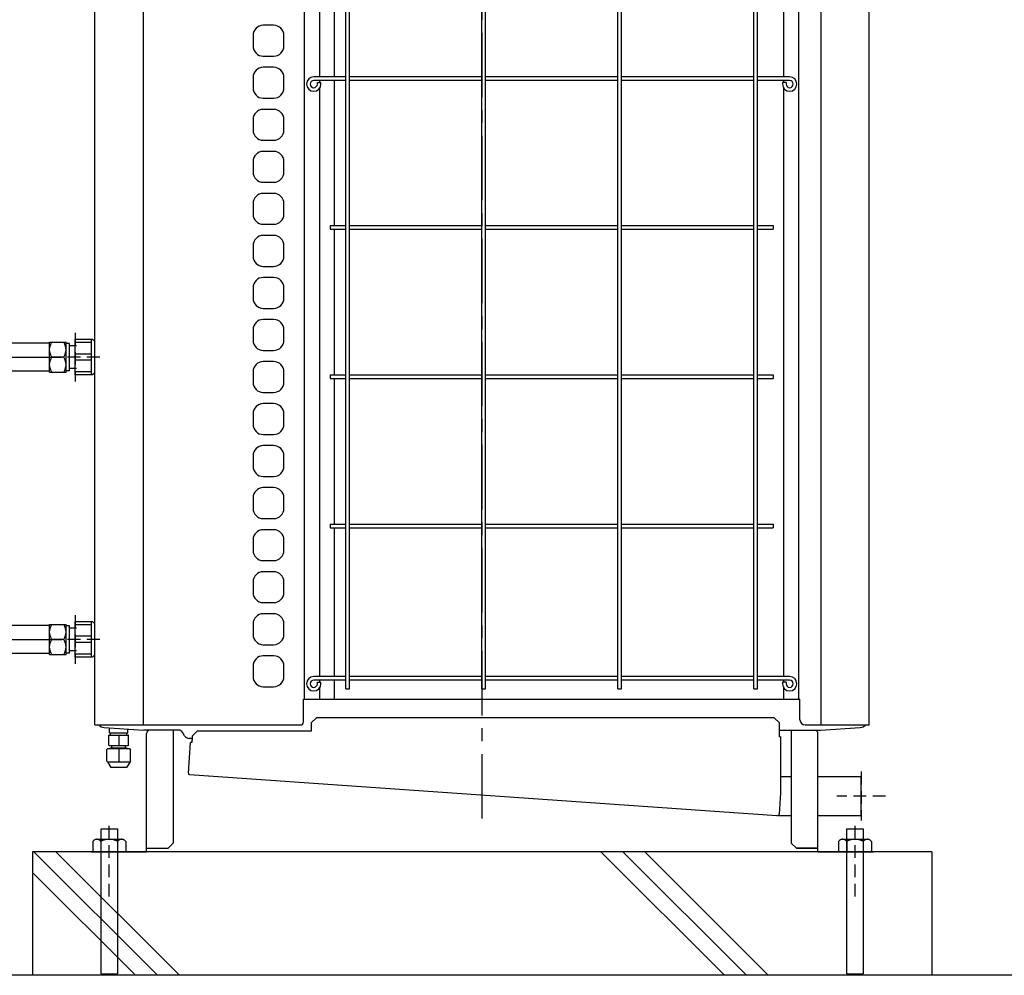
# Model space of a CAD drawing. Extents: x 5701 to 24743, y 2357 to 16412.
# Drawn here: x 19696 to 20652, y 4677 to 5605 of the extents above; entities that cross this region are included whole.
import ezdxf

# ---------------------------------------------------------------- set-up
doc = ezdxf.new("R2010")
doc.units = 0
doc.header["$LTSCALE"] = 50
doc.header["$MEASUREMENT"] = 0
for name, pattern in [('CENTER', [2, 1.25, -0.25, 0.25, -0.25]), ('CENTER2', [20, 12.5, -2.5, 2.5, -2.5]), ('HIDDEN', [0.375, 0.25, -0.125]), ('PHANTOM2_19', [1.25, 0.625, -0.125, 0.125, -0.125, 0.125, -0.125])]:
    doc.linetypes.add(name, pattern=pattern)
doc.layers.add('_0-A_', color=7, linetype='CONTINUOUS')

msp = doc.modelspace()

# ---------------------------------------------------------------- linework, layer by layer
at = {"layer": '_0-A_', "color": 7, "linetype": 'CENTER'}
for p, q in [((20145.32, 4829.29), (20145.32, 6626.26)), ((19725.37, 5262.53), (19725.37, 5291.53)), ((19725.37, 5291.53), (19741.37, 5291.53)), ((19725.51, 5286.01), (19725.92, 5287.76)), ((19725.92, 5287.76), (19726.61, 5289.59)), ((19726.61, 5289.59), (19727.62, 5291.53)), ((19740.13, 5289.59), (19739.13, 5291.53)), ((19740.83, 5287.76), (19740.13, 5289.59)), ((19741.24, 5286.01), (19740.83, 5287.76)), ((19741.37, 5262.53), (19741.37, 5291.53)), ((19744.67, 5290.25), (19741.37, 5290.25)), ((19744.67, 5263.81), (19744.67, 5290.25)), ((19751.57, 5288.03), (19744.67, 5288.03)), ((19725.37, 5284.28), (19725.51, 5286.01)), ((19725.51, 5282.56), (19725.37, 5284.28)), ((19725.92, 5280.8), (19725.51, 5282.56)), ((19726.61, 5278.98), (19725.92, 5280.8)), ((19727.62, 5277.03), (19726.61, 5278.98)), ((19726.61, 5275.09), (19727.62, 5277.03)), ((19739.13, 5277.03), (19727.62, 5277.03)), ((19739.13, 5277.03), (19740.13, 5278.98)), ((19740.13, 5275.09), (19739.13, 5277.03)), ((19740.13, 5278.98), (19740.83, 5280.8)), ((19740.83, 5280.8), (19741.24, 5282.56)), ((19741.37, 5284.28), (19741.24, 5286.01)), ((19741.24, 5282.56), (19741.37, 5284.28)), ((19725.37, 5269.78), (19725.51, 5271.51)), ((19725.51, 5268.06), (19725.37, 5269.78)), ((19725.51, 5271.51), (19725.92, 5273.26)), ((19725.92, 5266.3), (19725.51, 5268.06)), ((19725.92, 5273.26), (19726.61, 5275.09)), ((19740.83, 5273.26), (19740.13, 5275.09)), ((19741.24, 5271.51), (19740.83, 5273.26)), ((19740.83, 5266.3), (19741.24, 5268.06)), ((19741.37, 5269.78), (19741.24, 5271.51)), ((19741.24, 5268.06), (19741.37, 5269.78)), ((19725.37, 5262.53), (19741.37, 5262.53)), ((19726.61, 5264.48), (19725.92, 5266.3)), ((19727.62, 5262.53), (19726.61, 5264.48)), ((19739.13, 5262.53), (19740.13, 5264.48)), ((19740.13, 5264.48), (19740.83, 5266.3)), ((19744.67, 5263.81), (19741.37, 5263.81)), ((19751.57, 5266.03), (19744.67, 5266.03)), ((19725.37, 4988.53), (19725.37, 5017.53)), ((19725.37, 5017.53), (19741.37, 5017.53)), ((19725.37, 5010.28), (19725.51, 5012.01)), ((19725.51, 5008.56), (19725.37, 5010.28)), ((19725.51, 5012.01), (19725.92, 5013.76)), ((19725.92, 5013.76), (19726.61, 5015.59)), ((19726.61, 5015.59), (19727.62, 5017.53)), ((19740.13, 5015.59), (19739.13, 5017.53)), ((19740.83, 5013.76), (19740.13, 5015.59)), ((19741.24, 5012.01), (19740.83, 5013.76)), ((19741.37, 5010.28), (19741.24, 5012.01)), ((19741.24, 5008.56), (19741.37, 5010.28)), ((19741.37, 4988.53), (19741.37, 5017.53)), ((19744.67, 5016.25), (19741.37, 5016.25)), ((19744.67, 4989.81), (19744.67, 5016.25)), ((19751.57, 5014.03), (19744.67, 5014.03)), ((19725.92, 5006.8), (19725.51, 5008.56)), ((19726.61, 5004.98), (19725.92, 5006.8)), ((19725.92, 4999.26), (19726.61, 5001.09)), ((19727.62, 5003.03), (19726.61, 5004.98)), ((19726.61, 5001.09), (19727.62, 5003.03)), ((19739.13, 5003.03), (19727.62, 5003.03)), ((19739.13, 5003.03), (19740.13, 5004.98)), ((19740.13, 5001.09), (19739.13, 5003.03)), ((19740.13, 5004.98), (19740.83, 5006.8)), ((19740.83, 4999.26), (19740.13, 5001.09)), ((19740.83, 5006.8), (19741.24, 5008.56)), ((19725.37, 4995.78), (19725.51, 4997.51)), ((19725.51, 4994.06), (19725.37, 4995.78)), ((19725.51, 4997.51), (19725.92, 4999.26)), ((19725.92, 4992.3), (19725.51, 4994.06)), ((19726.61, 4990.48), (19725.92, 4992.3)), ((19727.62, 4988.53), (19726.61, 4990.48)), ((19739.13, 4988.53), (19740.13, 4990.48)), ((19740.13, 4990.48), (19740.83, 4992.3)), ((19741.24, 4997.51), (19740.83, 4999.26)), ((19740.83, 4992.3), (19741.24, 4994.06)), ((19741.37, 4995.78), (19741.24, 4997.51)), ((19741.24, 4994.06), (19741.37, 4995.78)), ((19744.67, 4989.81), (19741.37, 4989.81)), ((19751.57, 4992.03), (19744.67, 4992.03)), ((19725.37, 4988.53), (19741.37, 4988.53))]:
    msp.add_line(p, q, dxfattribs=at)
at = {"layer": '_0-A_', "color": 7, "linetype": 'Continuous'}
for p, q in [((19769.32, 4920.03), (19769.32, 6231.03)), ((19769.32, 4920.03), (19769.32, 6231.03)), ((19816.4, 4920.03), (19816.4, 6231.03)), ((20474.31, 4920.03), (20474.31, 6231.03)), ((20521.02, 4920.03), (20521.02, 6231.03)), ((20521.02, 4920.03), (20521.02, 6231.03)), ((19972.82, 4945.03), (19972.82, 6151.03)), ((20452.62, 4945.03), (20452.62, 6151.03)), ((20013.07, 4955.03), (20013.07, 6141.03)), ((20016.57, 4955.03), (20016.57, 6141.03)), ((20145.07, 4955.03), (20145.07, 6141.03)), ((20148.57, 4955.03), (20148.57, 6141.03)), ((20277.07, 4955.03), (20277.07, 6141.03)), ((20280.57, 4955.03), (20280.57, 6141.03)), ((20409.07, 4955.03), (20409.07, 6141.03)), ((20412.57, 4955.03), (20412.57, 6141.03)), ((19987.82, 5549.03), (19987.82, 6120.43)), ((20437.82, 6120.43), (20437.82, 5549.03)), ((20001.85, 5549.03), (20001.85, 5691.28)), ((19942.82, 5599.13), (19932.82, 5599.13)), ((19922.82, 5589.13), (19922.82, 5579.13)), ((19952.82, 5579.13), (19952.82, 5589.13)), ((19932.82, 5569.13), (19942.82, 5569.13)), ((19942.82, 5558.33), (19932.82, 5558.33)), ((19922.82, 5548.33), (19922.82, 5538.33)), ((19952.82, 5538.33), (19952.82, 5548.33)), ((20013.07, 5549.03), (19981.82, 5549.03)), ((20013.07, 5545.53), (19981.82, 5545.53)), ((19987.82, 5543.53), (19987.82, 5545.53)), ((20001.85, 5404.78), (20001.85, 5545.53)), ((20145.07, 5549.03), (20016.57, 5549.03)), ((20145.07, 5545.53), (20016.57, 5545.53)), ((20277.07, 5549.03), (20148.57, 5549.03)), ((20277.07, 5545.53), (20148.57, 5545.53)), ((20409.07, 5549.03), (20280.57, 5549.03)), ((20409.07, 5545.53), (20280.57, 5545.53)), ((20443.82, 5549.03), (20412.57, 5549.03)), ((20443.82, 5545.53), (20412.57, 5545.53)), ((20437.82, 5545.53), (20437.82, 5543.53)), ((19985.32, 5543.53), (19988.82, 5543.53)), ((19985.32, 5542.03), (19985.32, 5543.53)), ((19987.82, 4967.03), (19987.82, 5538.43)), ((19988.82, 5542.03), (19988.82, 5543.53)), ((20440.32, 5543.53), (20436.82, 5543.53)), ((20436.82, 5543.53), (20436.82, 5542.03)), ((20437.82, 5538.43), (20437.82, 4967.03)), ((20440.32, 5543.53), (20440.32, 5542.03)), ((19769.32, 5312.13), (19769.32, 5528.13)), ((19932.82, 5528.33), (19942.82, 5528.33)), ((19942.82, 5517.53), (19932.82, 5517.53)), ((19922.82, 5507.53), (19922.82, 5497.53)), ((19952.82, 5497.53), (19952.82, 5507.53)), ((19932.82, 5487.53), (19942.82, 5487.53)), ((19942.82, 5476.73), (19932.82, 5476.73)), ((19922.82, 5466.73), (19922.82, 5456.73)), ((19952.82, 5456.73), (19952.82, 5466.73)), ((19932.82, 5446.73), (19942.82, 5446.73)), ((19942.82, 5435.93), (19932.82, 5435.93)), ((19922.82, 5425.93), (19922.82, 5415.93)), ((19952.82, 5415.93), (19952.82, 5425.93)), ((19932.82, 5405.93), (19942.82, 5405.93)), ((19997.82, 5404.78), (20013.07, 5404.78)), ((19997.82, 5404.78), (19997.82, 5401.28)), ((19997.82, 5401.28), (20013.07, 5401.28)), ((20001.85, 5259.78), (20001.85, 5401.28)), ((20016.57, 5404.78), (20145.07, 5404.78)), ((20016.57, 5401.28), (20145.07, 5401.28)), ((20148.57, 5404.78), (20277.07, 5404.78)), ((20148.57, 5401.28), (20277.07, 5401.28)), ((20280.57, 5404.78), (20409.07, 5404.78)), ((20280.57, 5401.28), (20409.07, 5401.28)), ((20412.57, 5404.78), (20427.82, 5404.78)), ((20412.57, 5401.28), (20427.82, 5401.28)), ((20427.82, 5404.78), (20427.82, 5401.28)), ((19942.82, 5395.13), (19932.82, 5395.13)), ((19922.82, 5385.13), (19922.82, 5375.13)), ((19952.82, 5375.13), (19952.82, 5385.13)), ((19932.82, 5365.13), (19942.82, 5365.13)), ((19937.95, 5365.23), (19937.95, 5365.13)), ((19938, 5365.23), (19938, 5365.13)), ((19938.84, 5365.23), (19938.84, 5365.13)), ((19938.88, 5365.23), (19938.88, 5365.13)), ((19942.82, 5354.33), (19932.82, 5354.33)), ((19922.82, 5344.33), (19922.82, 5334.33)), ((19952.82, 5334.33), (19952.82, 5344.33)), ((19932.82, 5324.33), (19942.82, 5324.33)), ((19942.82, 5313.53), (19932.82, 5313.53)), ((19922.82, 5303.53), (19922.82, 5293.53)), ((19952.82, 5293.53), (19952.82, 5303.53)), ((19725.37, 5290.63), (19648.02, 5290.63)), ((19750.32, 5294.35), (19767.09, 5294.35)), ((19750.32, 5259.71), (19750.32, 5294.35)), ((19765.92, 5291.32), (19750.32, 5291.32)), ((19765.92, 5259.71), (19765.92, 5294.35)), ((19769.32, 5292.13), (19767.09, 5294.35)), ((19765.92, 5280.06), (19750.32, 5280.06)), ((19932.82, 5283.53), (19942.82, 5283.53)), ((19765.92, 5274), (19750.32, 5274)), ((19942.82, 5272.73), (19932.82, 5272.73)), ((19725.37, 5263.43), (19648.02, 5263.43)), ((19765.92, 5262.74), (19750.32, 5262.74)), ((19767.09, 5259.71), (19750.32, 5259.71)), ((19769.32, 5261.93), (19767.09, 5259.71)), ((19922.82, 5262.73), (19922.82, 5252.73)), ((19952.82, 5252.73), (19952.82, 5262.73)), ((19997.82, 5259.78), (20013.07, 5259.78)), ((19997.82, 5259.78), (19997.82, 5256.28)), ((20016.57, 5259.78), (20145.07, 5259.78)), ((20148.57, 5259.78), (20277.07, 5259.78)), ((20280.57, 5259.78), (20409.07, 5259.78)), ((20412.57, 5259.78), (20427.82, 5259.78)), ((20427.82, 5259.78), (20427.82, 5256.28)), ((19997.82, 5256.28), (20013.07, 5256.28)), ((20001.85, 5114.78), (20001.85, 5256.28)), ((20016.57, 5256.28), (20145.07, 5256.28)), ((20148.57, 5256.28), (20277.07, 5256.28)), ((20280.57, 5256.28), (20409.07, 5256.28)), ((20412.57, 5256.28), (20427.82, 5256.28)), ((19932.82, 5242.73), (19942.82, 5242.73)), ((19942.82, 5231.93), (19932.82, 5231.93)), ((19922.82, 5221.93), (19922.82, 5211.93)), ((19952.82, 5211.93), (19952.82, 5221.93)), ((19932.82, 5201.93), (19942.82, 5201.93)), ((19942.82, 5191.13), (19932.82, 5191.13)), ((19922.82, 5181.13), (19922.82, 5171.13)), ((19952.82, 5171.13), (19952.82, 5181.13)), ((19932.82, 5161.13), (19942.82, 5161.13)), ((19942.82, 5150.33), (19932.82, 5150.33)), ((19922.82, 5140.33), (19922.82, 5130.33)), ((19952.82, 5130.33), (19952.82, 5140.33)), ((19932.82, 5120.33), (19942.82, 5120.33)), ((19997.82, 5114.78), (20013.07, 5114.78)), ((19997.82, 5114.78), (19997.82, 5111.28)), ((20016.57, 5114.78), (20145.07, 5114.78)), ((20148.57, 5114.78), (20277.07, 5114.78)), ((20280.57, 5114.78), (20409.07, 5114.78)), ((20412.57, 5114.78), (20427.82, 5114.78)), ((20427.82, 5114.78), (20427.82, 5111.28)), ((19942.82, 5109.53), (19932.82, 5109.53)), ((19997.82, 5111.28), (20013.07, 5111.28)), ((20001.85, 4967.03), (20001.85, 5111.28)), ((20016.57, 5111.28), (20145.07, 5111.28)), ((20148.57, 5111.28), (20277.07, 5111.28)), ((20280.57, 5111.28), (20409.07, 5111.28)), ((20412.57, 5111.28), (20427.82, 5111.28)), ((19922.82, 5099.53), (19922.82, 5089.53)), ((19952.82, 5089.53), (19952.82, 5099.53)), ((19932.82, 5079.53), (19942.82, 5079.53)), ((19942.82, 5068.73), (19932.82, 5068.73)), ((19922.82, 5058.73), (19922.82, 5048.73)), ((19952.82, 5048.73), (19952.82, 5058.73)), ((19932.82, 5038.73), (19942.82, 5038.73)), ((19750.32, 5020.35), (19767.09, 5020.35)), ((19750.32, 4985.71), (19750.32, 5020.35)), ((19765.92, 4985.71), (19765.92, 5020.35)), ((19769.32, 5018.13), (19767.09, 5020.35)), ((19942.82, 5027.93), (19932.82, 5027.93)), ((19725.37, 5016.63), (19648.02, 5016.63)), ((19765.92, 5017.32), (19750.32, 5017.32)), ((19922.82, 5017.93), (19922.82, 5007.93)), ((19952.82, 5007.93), (19952.82, 5017.93)), ((19765.92, 5006.06), (19750.32, 5006.06)), ((19765.92, 5000), (19750.32, 5000)), ((19932.82, 4997.93), (19942.82, 4997.93)), ((19937.95, 4998.23), (19937.95, 4997.93)), ((19938, 4998.23), (19938, 4997.93)), ((19938.84, 4998.23), (19938.84, 4997.93)), ((19938.88, 4998.23), (19938.88, 4997.93)), ((19725.37, 4989.43), (19648.02, 4989.43)), ((19765.92, 4988.74), (19750.32, 4988.74)), ((19767.09, 4985.71), (19750.32, 4985.71)), ((19769.32, 4987.93), (19767.09, 4985.71)), ((19942.82, 4987.13), (19932.82, 4987.13)), ((19922.82, 4977.13), (19922.82, 4967.13)), ((19952.82, 4967.13), (19952.82, 4977.13)), ((20013.07, 4967.03), (19981.82, 4967.03)), ((20013.07, 4963.53), (19981.82, 4963.53)), ((19985.32, 4961.53), (19988.82, 4961.53)), ((19985.32, 4960.03), (19985.32, 4961.53)), ((19987.82, 4961.53), (19987.82, 4963.53)), ((19988.82, 4960.03), (19988.82, 4961.53)), ((20001.85, 4945.03), (20001.85, 4963.53)), ((20145.07, 4967.03), (20016.57, 4967.03)), ((20145.07, 4963.53), (20016.57, 4963.53)), ((20277.07, 4967.03), (20148.57, 4967.03)), ((20277.07, 4963.53), (20148.57, 4963.53)), ((20409.07, 4967.03), (20280.57, 4967.03)), ((20409.07, 4963.53), (20280.57, 4963.53)), ((20443.82, 4967.03), (20412.57, 4967.03)), ((20443.82, 4963.53), (20412.57, 4963.53)), ((20440.32, 4961.53), (20436.82, 4961.53)), ((20436.82, 4961.53), (20436.82, 4960.03)), ((20437.82, 4963.53), (20437.82, 4961.53)), ((20440.32, 4961.53), (20440.32, 4960.03)), ((19932.82, 4957.13), (19942.82, 4957.13)), ((19987.82, 4945.03), (19987.82, 4956.43)), ((20013.07, 4955.03), (20016.57, 4955.03)), ((20145.07, 4955.03), (20148.57, 4955.03)), ((20277.07, 4955.03), (20280.57, 4955.03)), ((20409.07, 4955.03), (20412.57, 4955.03)), ((20437.82, 4956.43), (20437.82, 4945.03)), ((19971.82, 4945.03), (20453.82, 4945.03)), ((19971.82, 4923.03), (19971.82, 4945.03)), ((20453.82, 4925.03), (20453.82, 4945.03)), ((19984.32, 4927.03), (19979.32, 4922.03)), ((20428.82, 4927.03), (19984.32, 4927.03)), ((20433.82, 4922.03), (20428.82, 4927.03)), ((19769.32, 4920.03), (19968.82, 4920.03)), ((19769.32, 4920.03), (19773, 4920.03)), ((19778.29, 4917.54), (19816.82, 4915.03)), ((19778.29, 4917.54), (19816.82, 4915.03)), ((19783.57, 4912.23), (19783.57, 4917.2)), ((19801.27, 4912.23), (19801.27, 4916.05)), ((19850.33, 4915.03), (19816.82, 4915.03)), ((19850.33, 4915.03), (19816.82, 4915.03)), ((19845.32, 4915.03), (19845.32, 4805.43)), ((19845.32, 4915.03), (19845.32, 4805.43)), ((19868.75, 4913.92), (19863.77, 4909.27)), ((19979.32, 4913.92), (19868.75, 4913.92)), ((19979.32, 4922.03), (19979.32, 4913.92)), ((20433.82, 4908.61), (20433.82, 4922.03)), ((20433.82, 4915.03), (20473.82, 4915.03)), ((20433.82, 4915.03), (20473.82, 4915.03)), ((20433.82, 4908.61), (20433.82, 4915.03)), ((20445.32, 4915.03), (20445.32, 4805.43)), ((20445.32, 4915.03), (20445.32, 4805.43)), ((20458.82, 4920.03), (20521.02, 4920.03)), ((20473.82, 4915.03), (20512.34, 4917.54)), ((20473.82, 4915.03), (20512.34, 4917.54)), ((20517.63, 4920.03), (20521.02, 4920.03)), ((19782.92, 4909.98), (19783.17, 4910.23)), ((19782.92, 4900.48), (19782.92, 4909.98)), ((19783.17, 4910.23), (19801.66, 4910.23)), ((19783.57, 4912.23), (19801.27, 4912.23)), ((19784.42, 4910.23), (19784.42, 4912.23)), ((19792.42, 4910.23), (19792.42, 4900.23)), ((19800.42, 4910.23), (19800.42, 4912.23)), ((19801.92, 4909.98), (19801.67, 4910.23)), ((19801.92, 4900.48), (19801.92, 4909.98)), ((19819.32, 4797.03), (19819.32, 4911.63)), ((19819.32, 4797.03), (19819.32, 4911.63)), ((19856.39, 4909.53), (19854.66, 4912.53)), ((19856.39, 4909.53), (19854.66, 4912.53)), ((19863.61, 4907.03), (19860.72, 4907.03)), ((19863.61, 4907.03), (19860.72, 4907.03)), ((19863.77, 4909.27), (19863.32, 4902.95)), ((19863.61, 4907.03), (19863.32, 4902.95)), ((20435.03, 4908.61), (20433.82, 4908.61)), ((20435.03, 4908.61), (20433.82, 4908.61)), ((20435.03, 4908.55), (20435.03, 4908.61)), ((20435.03, 4908.55), (20435.03, 4854.19)), ((20435.03, 4908.55), (20435.03, 4854.19)), ((20471.32, 4797.03), (20471.32, 4911.63)), ((20471.32, 4797.03), (20471.32, 4911.63)), ((19781.42, 4896.73), (19780.92, 4896.23)), ((19780.92, 4884.73), (19780.92, 4896.23)), ((19803.42, 4896.73), (19781.42, 4896.73)), ((19783.17, 4900.23), (19782.92, 4900.48)), ((19783.17, 4900.23), (19801.67, 4900.23)), ((19784.48, 4897.73), (19800.35, 4897.73)), ((19784.48, 4896.73), (19784.48, 4897.73)), ((19785.67, 4897.73), (19785.67, 4900.23)), ((19792.42, 4896.73), (19792.42, 4884.23)), ((19799.17, 4897.73), (19799.17, 4900.23)), ((19800.35, 4896.73), (19800.35, 4897.73)), ((19801.67, 4900.23), (19801.92, 4900.48)), ((19803.42, 4896.73), (19803.92, 4896.23)), ((19803.92, 4884.73), (19803.92, 4896.23)), ((19860.04, 4873.14), (19862.13, 4903.03)), ((19860.04, 4873.14), (19862.13, 4903.03)), ((19863.32, 4902.95), (19862.13, 4903.03)), ((19863.32, 4902.95), (19862.13, 4903.03)), ((19780.92, 4884.73), (19781.42, 4884.23)), ((19803.92, 4884.73), (19803.42, 4884.23)), ((19781.42, 4884.23), (19803.42, 4884.23)), ((19781.42, 4884.23), (19784.92, 4878.73)), ((19799.91, 4878.73), (19784.92, 4878.73)), ((19803.42, 4884.23), (19799.92, 4878.73)), ((19861.15, 4871.86), (20431.48, 4831.98)), ((19861.15, 4871.86), (19861.15, 4871.86)), ((19861.15, 4871.86), (20431.48, 4831.98)), ((20435.03, 4870.09), (20445.32, 4870.09)), ((20471.32, 4870.08), (20513.32, 4870.08)), ((20513.32, 4831.98), (20513.32, 4870.08)), ((20435.02, 4854.11), (20433.57, 4833.3)), ((20435.02, 4854.11), (20433.57, 4833.3)), ((20435.03, 4854.19), (20435.02, 4854.11)), ((20431.5, 4832.23), (20431.48, 4831.98)), ((20431.5, 4832.23), (20431.48, 4831.98)), ((20431.48, 4831.98), (20431.48, 4831.98)), ((20431.5, 4832.23), (20432.29, 4832.17)), ((20431.5, 4832.23), (20432.29, 4832.17)), ((20432.29, 4832.17), (20432.3, 4832.17)), ((20432.29, 4832.17), (20432.3, 4832.17)), ((20432.3, 4832.17), (20432.31, 4832.17)), ((20432.3, 4832.17), (20432.31, 4832.17)), ((20432.31, 4832.17), (20432.32, 4832.17)), ((20432.31, 4832.17), (20432.32, 4832.17)), ((20432.32, 4832.17), (20432.32, 4832.17)), ((20432.32, 4832.17), (20432.33, 4832.17)), ((20432.32, 4832.17), (20432.32, 4832.17)), ((20432.32, 4832.17), (20432.33, 4832.17)), ((20432.33, 4832.17), (20432.34, 4832.16)), ((20432.33, 4832.17), (20432.34, 4832.16)), ((20432.34, 4832.16), (20432.35, 4832.16)), ((20432.34, 4832.16), (20432.35, 4832.16)), ((20432.35, 4832.16), (20432.36, 4832.16)), ((20432.35, 4832.16), (20432.36, 4832.16)), ((20432.36, 4832.16), (20432.37, 4832.16)), ((20432.36, 4832.16), (20432.37, 4832.16)), ((20432.37, 4832.16), (20432.38, 4832.16)), ((20432.37, 4832.16), (20432.38, 4832.16)), ((20432.38, 4832.16), (20432.39, 4832.16)), ((20432.38, 4832.16), (20432.39, 4832.16)), ((20432.39, 4832.16), (20432.4, 4832.17)), ((20432.39, 4832.16), (20432.4, 4832.17)), ((20432.4, 4832.17), (20432.41, 4832.17)), ((20432.4, 4832.17), (20432.41, 4832.17)), ((20432.41, 4832.17), (20432.42, 4832.17)), ((20432.41, 4832.17), (20432.42, 4832.17)), ((20432.42, 4832.17), (20432.43, 4832.17)), ((20432.42, 4832.17), (20432.43, 4832.17)), ((20432.43, 4832.17), (20432.44, 4832.17)), ((20432.43, 4832.17), (20432.44, 4832.17)), ((20432.44, 4832.17), (20432.45, 4832.17)), ((20432.44, 4832.17), (20432.45, 4832.17)), ((20432.45, 4832.17), (20432.46, 4832.17)), ((20432.45, 4832.17), (20432.46, 4832.17)), ((20432.46, 4832.17), (20432.47, 4832.17)), ((20432.46, 4832.17), (20432.47, 4832.17)), ((20432.47, 4832.17), (20432.48, 4832.17)), ((20432.47, 4832.17), (20432.48, 4832.17)), ((20432.48, 4832.17), (20432.49, 4832.17)), ((20432.48, 4832.17), (20432.49, 4832.17)), ((20432.49, 4832.17), (20432.5, 4832.17)), ((20432.49, 4832.17), (20432.5, 4832.17)), ((20432.5, 4832.17), (20432.51, 4832.17)), ((20432.5, 4832.17), (20432.51, 4832.17)), ((20432.51, 4832.17), (20432.52, 4832.17)), ((20432.51, 4832.17), (20432.52, 4832.17)), ((20432.52, 4832.17), (20432.53, 4832.18)), ((20432.52, 4832.17), (20432.53, 4832.18)), ((20432.53, 4832.18), (20432.54, 4832.18)), ((20432.53, 4832.18), (20432.54, 4832.18)), ((20432.54, 4832.18), (20432.55, 4832.18)), ((20432.54, 4832.18), (20432.55, 4832.18)), ((20432.55, 4832.18), (20432.56, 4832.18)), ((20432.55, 4832.18), (20432.56, 4832.18)), ((20432.56, 4832.18), (20432.57, 4832.18)), ((20432.56, 4832.18), (20432.57, 4832.18)), ((20432.57, 4832.18), (20432.58, 4832.18)), ((20432.57, 4832.18), (20432.58, 4832.18)), ((20432.58, 4832.18), (20432.59, 4832.19)), ((20432.58, 4832.18), (20432.59, 4832.19)), ((20432.59, 4832.19), (20432.6, 4832.19)), ((20432.59, 4832.19), (20432.6, 4832.19)), ((20432.6, 4832.19), (20432.61, 4832.19)), ((20432.6, 4832.19), (20432.61, 4832.19)), ((20432.61, 4832.19), (20432.62, 4832.19)), ((20432.61, 4832.19), (20432.62, 4832.19)), ((20432.62, 4832.19), (20432.63, 4832.19)), ((20432.62, 4832.19), (20432.63, 4832.19)), ((20432.63, 4832.19), (20432.64, 4832.2)), ((20432.63, 4832.19), (20432.64, 4832.2)), ((20432.64, 4832.2), (20432.65, 4832.2)), ((20432.64, 4832.2), (20432.65, 4832.2)), ((20432.65, 4832.2), (20432.66, 4832.2)), ((20432.65, 4832.2), (20432.66, 4832.2)), ((20432.66, 4832.2), (20432.67, 4832.2)), ((20432.66, 4832.2), (20432.67, 4832.2)), ((20432.67, 4832.2), (20432.68, 4832.21)), ((20432.67, 4832.2), (20432.68, 4832.21)), ((20432.68, 4832.21), (20432.69, 4832.21)), ((20432.68, 4832.21), (20432.69, 4832.21)), ((20432.69, 4832.21), (20432.7, 4832.21)), ((20432.69, 4832.21), (20432.7, 4832.21)), ((20432.7, 4832.21), (20432.71, 4832.21)), ((20432.7, 4832.21), (20432.71, 4832.21)), ((20432.71, 4832.21), (20432.71, 4832.22)), ((20432.71, 4832.22), (20432.72, 4832.22)), ((20432.71, 4832.21), (20432.71, 4832.22)), ((20432.71, 4832.22), (20432.72, 4832.22)), ((20432.72, 4832.22), (20432.73, 4832.22)), ((20432.72, 4832.22), (20432.73, 4832.22)), ((20432.73, 4832.22), (20432.74, 4832.22)), ((20432.73, 4832.22), (20432.74, 4832.22)), ((20432.74, 4832.22), (20432.75, 4832.23)), ((20432.74, 4832.22), (20432.75, 4832.23)), ((20432.75, 4832.23), (20432.76, 4832.23)), ((20432.75, 4832.23), (20432.76, 4832.23)), ((20432.76, 4832.23), (20432.77, 4832.23)), ((20432.76, 4832.23), (20432.77, 4832.23)), ((20432.77, 4832.23), (20432.78, 4832.24)), ((20432.77, 4832.23), (20432.78, 4832.24)), ((20432.78, 4832.24), (20432.79, 4832.24)), ((20432.78, 4832.24), (20432.79, 4832.24)), ((20432.79, 4832.24), (20432.8, 4832.24)), ((20432.79, 4832.24), (20432.8, 4832.24)), ((20432.8, 4832.24), (20432.8, 4832.25)), ((20432.8, 4832.25), (20432.81, 4832.25)), ((20432.8, 4832.24), (20432.8, 4832.25)), ((20432.8, 4832.25), (20432.81, 4832.25)), ((20432.81, 4832.25), (20432.82, 4832.25)), ((20432.81, 4832.25), (20432.82, 4832.25)), ((20432.82, 4832.25), (20432.83, 4832.26)), ((20432.82, 4832.25), (20432.83, 4832.26)), ((20432.83, 4832.26), (20432.84, 4832.26)), ((20432.83, 4832.26), (20432.84, 4832.26)), ((20432.84, 4832.26), (20432.85, 4832.26)), ((20432.84, 4832.26), (20432.85, 4832.26)), ((20432.85, 4832.26), (20432.85, 4832.27)), ((20432.85, 4832.27), (20432.86, 4832.27)), ((20432.85, 4832.26), (20432.85, 4832.27)), ((20432.85, 4832.27), (20432.86, 4832.27)), ((20432.86, 4832.27), (20432.87, 4832.28)), ((20432.86, 4832.27), (20432.87, 4832.28)), ((20432.87, 4832.28), (20432.88, 4832.28)), ((20432.87, 4832.28), (20432.88, 4832.28)), ((20432.88, 4832.28), (20432.89, 4832.28)), ((20432.88, 4832.28), (20432.89, 4832.28)), ((20432.89, 4832.28), (20432.89, 4832.29)), ((20432.89, 4832.29), (20432.9, 4832.29)), ((20432.89, 4832.28), (20432.89, 4832.29)), ((20432.89, 4832.29), (20432.9, 4832.29)), ((20432.9, 4832.29), (20432.91, 4832.29)), ((20432.9, 4832.29), (20432.91, 4832.29)), ((20432.91, 4832.29), (20432.92, 4832.3)), ((20432.91, 4832.29), (20432.92, 4832.3)), ((20432.92, 4832.3), (20432.93, 4832.3)), ((20432.92, 4832.3), (20432.93, 4832.3)), ((20432.93, 4832.3), (20432.93, 4832.31)), ((20432.93, 4832.31), (20432.94, 4832.31)), ((20432.93, 4832.3), (20432.93, 4832.31)), ((20432.93, 4832.31), (20432.94, 4832.31)), ((20432.94, 4832.31), (20432.95, 4832.32)), ((20432.94, 4832.31), (20432.95, 4832.32)), ((20432.95, 4832.32), (20432.96, 4832.32)), ((20432.95, 4832.32), (20432.96, 4832.32)), ((20432.96, 4832.32), (20432.97, 4832.33)), ((20432.96, 4832.32), (20432.97, 4832.33)), ((20432.96, 4832.32), (20432.96, 4832.32)), ((20432.96, 4832.32), (20432.96, 4832.32)), ((20432.97, 4832.33), (20432.98, 4832.33)), ((20432.97, 4832.33), (20432.98, 4832.33)), ((20432.98, 4832.33), (20432.99, 4832.34)), ((20432.98, 4832.33), (20432.99, 4832.34)), ((20432.99, 4832.34), (20433, 4832.35)), ((20432.99, 4832.34), (20433, 4832.35)), ((20432.99, 4832.34), (20432.99, 4832.34)), ((20432.99, 4832.34), (20432.99, 4832.34)), ((20433, 4832.35), (20433.01, 4832.35)), ((20433, 4832.35), (20433.01, 4832.35)), ((20433.01, 4832.35), (20433.01, 4832.36)), ((20433.01, 4832.36), (20433.02, 4832.36)), ((20433.01, 4832.35), (20433.01, 4832.36)), ((20433.01, 4832.36), (20433.02, 4832.36)), ((20433.02, 4832.36), (20433.03, 4832.36)), ((20433.02, 4832.36), (20433.03, 4832.36)), ((20433.03, 4832.36), (20433.04, 4832.37)), ((20433.03, 4832.36), (20433.04, 4832.37)), ((20433.04, 4832.37), (20433.05, 4832.38)), ((20433.04, 4832.37), (20433.05, 4832.38)), ((20433.04, 4832.37), (20433.04, 4832.37)), ((20433.04, 4832.37), (20433.04, 4832.37)), ((20433.05, 4832.38), (20433.06, 4832.38)), ((20433.05, 4832.38), (20433.06, 4832.38)), ((20433.06, 4832.38), (20433.06, 4832.39)), ((20433.06, 4832.39), (20433.07, 4832.39)), ((20433.06, 4832.38), (20433.06, 4832.39)), ((20433.06, 4832.39), (20433.07, 4832.39)), ((20433.07, 4832.39), (20433.08, 4832.4)), ((20433.07, 4832.39), (20433.08, 4832.4)), ((20433.08, 4832.4), (20433.09, 4832.41)), ((20433.08, 4832.4), (20433.09, 4832.41)), ((20433.08, 4832.4), (20433.08, 4832.4)), ((20433.08, 4832.4), (20433.08, 4832.4)), ((20433.09, 4832.41), (20433.1, 4832.41)), ((20433.09, 4832.41), (20433.1, 4832.41)), ((20433.1, 4832.41), (20433.1, 4832.42)), ((20433.1, 4832.42), (20433.11, 4832.42)), ((20433.1, 4832.41), (20433.1, 4832.42)), ((20433.1, 4832.42), (20433.11, 4832.42)), ((20433.11, 4832.42), (20433.12, 4832.43)), ((20433.11, 4832.42), (20433.12, 4832.43)), ((20433.12, 4832.43), (20433.12, 4832.44)), ((20433.12, 4832.44), (20433.13, 4832.44)), ((20433.12, 4832.43), (20433.12, 4832.44)), ((20433.12, 4832.44), (20433.13, 4832.44)), ((20433.13, 4832.44), (20433.14, 4832.45)), ((20433.13, 4832.44), (20433.14, 4832.45)), ((20433.14, 4832.45), (20433.15, 4832.46)), ((20433.14, 4832.45), (20433.15, 4832.46)), ((20433.14, 4832.45), (20433.14, 4832.45)), ((20433.14, 4832.45), (20433.14, 4832.45)), ((20433.15, 4832.46), (20433.16, 4832.46)), ((20433.15, 4832.46), (20433.16, 4832.46)), ((20433.16, 4832.46), (20433.16, 4832.47)), ((20433.16, 4832.47), (20433.17, 4832.47)), ((20433.16, 4832.46), (20433.16, 4832.47)), ((20433.16, 4832.47), (20433.17, 4832.47)), ((20433.17, 4832.47), (20433.18, 4832.48)), ((20433.17, 4832.47), (20433.18, 4832.48)), ((20433.18, 4832.48), (20433.18, 4832.49)), ((20433.18, 4832.49), (20433.19, 4832.49)), ((20433.18, 4832.48), (20433.18, 4832.49)), ((20433.18, 4832.49), (20433.19, 4832.49)), ((20433.19, 4832.49), (20433.19, 4832.5)), ((20433.19, 4832.5), (20433.2, 4832.5)), ((20433.19, 4832.49), (20433.19, 4832.5)), ((20433.19, 4832.5), (20433.2, 4832.5)), ((20433.2, 4832.5), (20433.21, 4832.51)), ((20433.2, 4832.5), (20433.21, 4832.51)), ((20433.21, 4832.51), (20433.21, 4832.52)), ((20433.21, 4832.52), (20433.22, 4832.52)), ((20433.21, 4832.51), (20433.21, 4832.52)), ((20433.21, 4832.52), (20433.22, 4832.52)), ((20433.22, 4832.52), (20433.22, 4832.53)), ((20433.22, 4832.53), (20433.23, 4832.53)), ((20433.22, 4832.52), (20433.22, 4832.53)), ((20433.22, 4832.53), (20433.23, 4832.53)), ((20433.23, 4832.53), (20433.24, 4832.54)), ((20433.23, 4832.53), (20433.24, 4832.54)), ((20433.24, 4832.54), (20433.24, 4832.55)), ((20433.24, 4832.55), (20433.25, 4832.55)), ((20433.24, 4832.54), (20433.24, 4832.55)), ((20433.24, 4832.55), (20433.25, 4832.55)), ((20433.25, 4832.55), (20433.25, 4832.56)), ((20433.25, 4832.56), (20433.26, 4832.56)), ((20433.25, 4832.55), (20433.25, 4832.56)), ((20433.25, 4832.56), (20433.26, 4832.56)), ((20433.26, 4832.56), (20433.27, 4832.57)), ((20433.26, 4832.56), (20433.27, 4832.57)), ((20433.27, 4832.57), (20433.27, 4832.58)), ((20433.27, 4832.58), (20433.28, 4832.58)), ((20433.27, 4832.57), (20433.27, 4832.58)), ((20433.27, 4832.58), (20433.28, 4832.58)), ((20433.28, 4832.59), (20433.29, 4832.6)), ((20433.28, 4832.59), (20433.29, 4832.6)), ((20433.28, 4832.58), (20433.28, 4832.59)), ((20433.28, 4832.58), (20433.28, 4832.59)), ((20433.29, 4832.6), (20433.3, 4832.61)), ((20433.29, 4832.6), (20433.3, 4832.61)), ((20433.29, 4832.6), (20433.29, 4832.6)), ((20433.29, 4832.6), (20433.29, 4832.6)), ((20433.3, 4832.61), (20433.3, 4832.62)), ((20433.3, 4832.62), (20433.31, 4832.62)), ((20433.3, 4832.61), (20433.3, 4832.62)), ((20433.3, 4832.62), (20433.31, 4832.62)), ((20433.31, 4832.63), (20433.32, 4832.64)), ((20433.31, 4832.63), (20433.32, 4832.64)), ((20433.31, 4832.62), (20433.31, 4832.63)), ((20433.31, 4832.62), (20433.31, 4832.63)), ((20433.32, 4832.64), (20433.33, 4832.65)), ((20433.32, 4832.64), (20433.33, 4832.65)), ((20433.33, 4832.65), (20433.34, 4832.66)), ((20433.33, 4832.65), (20433.34, 4832.66)), ((20433.33, 4832.65), (20433.33, 4832.65)), ((20433.33, 4832.65), (20433.33, 4832.65)), ((20433.34, 4832.66), (20433.34, 4832.67)), ((20433.34, 4832.67), (20433.35, 4832.67)), ((20433.34, 4832.66), (20433.34, 4832.67)), ((20433.34, 4832.67), (20433.35, 4832.67)), ((20433.35, 4832.68), (20433.36, 4832.69)), ((20433.35, 4832.68), (20433.36, 4832.69)), ((20433.35, 4832.67), (20433.35, 4832.68)), ((20433.35, 4832.67), (20433.35, 4832.68)), ((20433.36, 4832.69), (20433.36, 4832.7)), ((20433.36, 4832.7), (20433.37, 4832.7)), ((20433.36, 4832.69), (20433.36, 4832.7)), ((20433.36, 4832.7), (20433.37, 4832.7)), ((20433.37, 4832.71), (20433.38, 4832.72)), ((20433.37, 4832.71), (20433.38, 4832.72)), ((20433.37, 4832.7), (20433.37, 4832.71)), ((20433.37, 4832.7), (20433.37, 4832.71)), ((20433.38, 4832.72), (20433.38, 4832.73)), ((20433.38, 4832.73), (20433.39, 4832.73)), ((20433.38, 4832.72), (20433.38, 4832.73)), ((20433.38, 4832.73), (20433.39, 4832.73)), ((20433.39, 4832.75), (20433.4, 4832.76)), ((20433.39, 4832.75), (20433.4, 4832.76)), ((20433.39, 4832.74), (20433.39, 4832.75)), ((20433.39, 4832.74), (20433.39, 4832.75)), ((20433.39, 4832.73), (20433.39, 4832.74)), ((20433.39, 4832.73), (20433.39, 4832.74)), ((20433.4, 4832.76), (20433.41, 4832.77)), ((20433.4, 4832.76), (20433.41, 4832.77)), ((20433.4, 4832.76), (20433.4, 4832.76)), ((20433.4, 4832.76), (20433.4, 4832.76)), ((20433.41, 4832.78), (20433.42, 4832.79)), ((20433.41, 4832.78), (20433.42, 4832.79)), ((20433.41, 4832.77), (20433.41, 4832.78)), ((20433.41, 4832.77), (20433.41, 4832.78)), ((20433.42, 4832.79), (20433.42, 4832.8)), ((20433.42, 4832.8), (20433.43, 4832.8)), ((20433.42, 4832.79), (20433.42, 4832.8)), ((20433.42, 4832.8), (20433.43, 4832.8)), ((20433.43, 4832.81), (20433.44, 4832.82)), ((20433.43, 4832.81), (20433.44, 4832.82)), ((20433.43, 4832.8), (20433.43, 4832.81)), ((20433.43, 4832.8), (20433.43, 4832.81)), ((20433.44, 4832.84), (20433.45, 4832.85)), ((20433.44, 4832.84), (20433.45, 4832.85)), ((20433.44, 4832.83), (20433.44, 4832.84)), ((20433.44, 4832.83), (20433.44, 4832.84)), ((20433.44, 4832.82), (20433.44, 4832.83)), ((20433.44, 4832.82), (20433.44, 4832.83)), ((20433.45, 4832.85), (20433.46, 4832.86)), ((20433.45, 4832.85), (20433.46, 4832.86)), ((20433.45, 4832.85), (20433.45, 4832.85)), ((20433.45, 4832.85), (20433.45, 4832.85)), ((20433.46, 4832.88), (20433.47, 4832.89)), ((20433.46, 4832.88), (20433.47, 4832.89)), ((20433.46, 4832.87), (20433.46, 4832.88)), ((20433.46, 4832.87), (20433.46, 4832.88)), ((20433.46, 4832.86), (20433.46, 4832.87)), ((20433.46, 4832.86), (20433.46, 4832.87)), ((20433.47, 4832.9), (20433.47, 4832.91)), ((20433.47, 4832.91), (20433.48, 4832.91)), ((20433.47, 4832.9), (20433.47, 4832.91)), ((20433.47, 4832.91), (20433.48, 4832.91)), ((20433.47, 4832.89), (20433.47, 4832.9)), ((20433.47, 4832.89), (20433.47, 4832.9)), ((20433.48, 4832.92), (20433.49, 4832.93)), ((20433.48, 4832.92), (20433.49, 4832.93)), ((20433.48, 4832.91), (20433.48, 4832.92)), ((20433.48, 4832.91), (20433.48, 4832.92)), ((20433.49, 4832.95), (20433.5, 4832.96)), ((20433.49, 4832.95), (20433.5, 4832.96)), ((20433.49, 4832.94), (20433.49, 4832.95)), ((20433.49, 4832.94), (20433.49, 4832.95)), ((20433.49, 4832.93), (20433.49, 4832.94)), ((20433.49, 4832.93), (20433.49, 4832.94)), ((20433.5, 4832.98), (20433.51, 4832.99)), ((20433.5, 4832.98), (20433.51, 4832.99)), ((20433.5, 4832.97), (20433.5, 4832.98)), ((20433.5, 4832.97), (20433.5, 4832.98)), ((20433.5, 4832.96), (20433.5, 4832.97)), ((20433.5, 4832.96), (20433.5, 4832.97)), ((20433.51, 4833.01), (20433.52, 4833.02)), ((20433.51, 4833.01), (20433.52, 4833.02)), ((20433.51, 4833), (20433.51, 4833.01)), ((20433.51, 4833), (20433.51, 4833.01)), ((20433.51, 4832.99), (20433.51, 4833)), ((20433.51, 4832.99), (20433.51, 4833)), ((20433.52, 4833.05), (20433.53, 4833.06)), ((20433.52, 4833.05), (20433.53, 4833.06)), ((20433.52, 4833.04), (20433.52, 4833.05)), ((20433.52, 4833.04), (20433.52, 4833.05)), ((20433.52, 4833.03), (20433.52, 4833.04)), ((20433.52, 4833.03), (20433.52, 4833.04)), ((20433.52, 4833.02), (20433.52, 4833.03)), ((20433.52, 4833.02), (20433.52, 4833.03)), ((20433.53, 4833.08), (20433.53, 4833.09)), ((20433.53, 4833.09), (20433.54, 4833.09)), ((20433.53, 4833.08), (20433.53, 4833.09)), ((20433.53, 4833.09), (20433.54, 4833.09)), ((20433.53, 4833.07), (20433.53, 4833.08)), ((20433.53, 4833.08), (20433.53, 4833.08)), ((20433.53, 4833.07), (20433.53, 4833.08)), ((20433.53, 4833.08), (20433.53, 4833.08)), ((20433.53, 4833.06), (20433.53, 4833.07)), ((20433.53, 4833.07), (20433.53, 4833.07)), ((20433.53, 4833.06), (20433.53, 4833.07)), ((20433.53, 4833.07), (20433.53, 4833.07)), ((20433.53, 4833.06), (20433.53, 4833.06)), ((20433.53, 4833.06), (20433.53, 4833.06)), ((20433.54, 4833.1), (20433.54, 4833.11)), ((20433.54, 4833.1), (20433.54, 4833.11)), ((20433.54, 4833.09), (20433.54, 4833.1)), ((20433.54, 4833.1), (20433.54, 4833.1)), ((20433.54, 4833.09), (20433.54, 4833.1)), ((20433.54, 4833.1), (20433.54, 4833.1)), ((20433.55, 4831.99), (20433.55, 4833.14)), ((20433.55, 4831.99), (20445.32, 4831.99)), ((20471.32, 4831.98), (20513.32, 4831.98)), ((19819.32, 4800.43), (19840.32, 4800.43)), ((19819.32, 4800.43), (19840.32, 4800.43)), ((19840.32, 4800.43), (19845.32, 4805.43)), ((19840.32, 4800.43), (19845.32, 4805.43)), ((20445.32, 4805.43), (20450.32, 4800.43)), ((20445.32, 4805.43), (20450.32, 4800.43)), ((20471.32, 4800.43), (20450.32, 4800.43)), ((20450.32, 4800.43), (20471.32, 4800.43)), ((19708.82, 4797.03), (19708.82, 4677.03)), ((20530.98, 4797.03), (19708.82, 4797.03)), ((19830.05, 4677.03), (19710.07, 4797.03)), ((19851.36, 4677.03), (19731.38, 4797.03)), ((19765.32, 4797.03), (19819.32, 4797.03)), ((19765.32, 4797.03), (19819.32, 4797.03)), ((20581.82, 4797.03), (19819.32, 4797.03)), ((20380.48, 4677.03), (20260.5, 4797.03)), ((20401.79, 4677.03), (20281.82, 4797.03)), ((20423.11, 4677.03), (20303.13, 4797.03)), ((20471.32, 4797.03), (20525.32, 4797.03)), ((20471.32, 4797.03), (20525.32, 4797.03)), ((20581.82, 4797.03), (20581.82, 4677.03)), ((19808.73, 4677.03), (19708.82, 4776.97)), ((21577.05, 4677.03), (15237.84, 4677.03))]:
    msp.add_line(p, q, dxfattribs=at)
at = {"layer": '_0-A_', "color": 7, "linetype": 'HIDDEN'}
for p, q in [((19750.32, 5300.7), (19750.32, 5253.37)), ((19773.98, 5277.03), (19726.65, 5277.03)), ((19750.32, 5026.7), (19750.32, 4979.37)), ((19773.98, 5003.03), (19726.65, 5003.03)), ((20513.32, 4874.7), (20513.32, 4827.37)), ((20536.98, 4851.03), (20489.65, 4851.03)), ((19783.32, 4753.46), (19783.32, 4824.88)), ((20507.32, 4753.46), (20507.32, 4824.88)), ((19806.98, 4797.03), (19759.65, 4797.03)), ((20530.98, 4797.03), (20483.65, 4797.03))]:
    msp.add_line(p, q, dxfattribs=at)
at = {"layer": '_0-A_', "color": 7, "linetype": 'CENTER2'}
for p, q in [((16669.72, 5277.03), (19737.23, 5277.03)), ((18215.25, 5003.03), (19737.23, 5003.03))]:
    msp.add_line(p, q, dxfattribs=at)
at = {"layer": '_0-A_', "color": 4, "linetype": 'PHANTOM2_19'}
for p, q in [((19775.32, 4819.18), (19791.32, 4819.18)), ((20499.32, 4819.18), (20515.32, 4819.18)), ((19771.24, 4809.03), (19795.24, 4809.03)), ((20495.24, 4809.03), (20519.24, 4809.03)), ((19767.24, 4806.89), (19767.24, 4797.03)), ((19775.24, 4806.89), (19775.24, 4797.03)), ((19791.24, 4806.89), (19791.24, 4797.03)), ((19799.24, 4806.89), (19799.24, 4797.03)), ((20491.24, 4806.89), (20491.24, 4797.03)), ((20499.24, 4806.89), (20499.24, 4797.03)), ((20515.24, 4806.89), (20515.24, 4797.03)), ((20523.24, 4806.89), (20523.24, 4797.03)), ((19767.24, 4797.03), (19799.24, 4797.03)), ((20491.24, 4797.03), (20523.24, 4797.03)), ((19775.32, 4678.38), (19791.32, 4678.38)), ((20499.32, 4678.38), (20515.32, 4678.38))]:
    msp.add_line(p, q, dxfattribs=at)
at = {"layer": '_0-A_', "color": 4, "linetype": 'Continuous'}
for p, q in [((19775.32, 4678.38), (19775.32, 4819.18)), ((19791.32, 4819.18), (19791.32, 4678.38)), ((20499.32, 4678.38), (20499.32, 4819.18)), ((20515.32, 4819.18), (20515.32, 4678.38))]:
    msp.add_line(p, q, dxfattribs=at)
at = {"layer": '_0-A_', "color": 7, "linetype": 'Continuous'}
for centre, radius, start, end in [((19932.82, 5589.13), 10, 90, 180), ((19942.82, 5589.13), 10, 0, 90), ((19932.82, 5579.13), 10, 180, 270), ((19942.82, 5579.13), 10, 270, 0), ((19932.82, 5548.33), 10, 90, 180), ((19942.82, 5548.33), 10, 0, 90), ((19981.82, 5542.03), 7, 90, 0), ((19981.82, 5542.03), 3.5, 90, 0), ((20443.82, 5542.03), 7, 180, 90), ((20443.82, 5542.03), 3.5, 180, 90), ((19932.82, 5538.33), 10, 180, 270), ((19942.82, 5538.33), 10, 270, 0), ((19932.82, 5507.53), 10, 90, 180), ((19942.82, 5507.53), 10, 0, 90), ((19932.82, 5497.53), 10, 180, 270), ((19942.82, 5497.53), 10, 270, 0), ((19932.82, 5466.73), 10, 90, 180), ((19942.82, 5466.73), 10, 0, 90), ((19932.82, 5456.73), 10, 180, 270), ((19942.82, 5456.73), 10, 270, 0), ((19932.82, 5425.93), 10, 90, 180), ((19942.82, 5425.93), 10, 0, 90), ((19932.82, 5415.93), 10, 180, 270), ((19942.82, 5415.93), 10, 270, 0), ((19932.82, 5385.13), 10, 90, 180), ((19942.82, 5385.13), 10, 0, 90), ((19932.82, 5375.13), 10, 180, 270), ((19942.82, 5375.13), 10, 270, 0), ((19932.82, 5344.33), 10, 90, 180), ((19942.82, 5344.33), 10, 0, 90), ((19932.82, 5334.33), 10, 180, 270), ((19942.82, 5334.33), 10, 270, 0), ((19932.82, 5303.53), 10, 90, 180), ((19942.82, 5303.53), 10, 0, 90), ((19932.82, 5293.53), 10, 180, 270), ((19942.82, 5293.53), 10, 270, 0), ((19932.82, 5262.73), 10, 90, 180), ((19942.82, 5262.73), 10, 0, 90), ((19932.82, 5252.73), 10, 180, 270), ((19942.82, 5252.73), 10, 270, 0), ((19932.82, 5221.93), 10, 90, 180), ((19942.82, 5221.93), 10, 0, 90), ((19932.82, 5211.93), 10, 180, 270), ((19942.82, 5211.93), 10, 270, 0), ((19932.82, 5181.13), 10, 90, 180), ((19942.82, 5181.13), 10, 0, 90), ((19932.82, 5171.13), 10, 180, 270), ((19942.82, 5171.13), 10, 270, 0), ((19932.82, 5140.33), 10, 90, 180), ((19942.82, 5140.33), 10, 0, 90), ((19932.82, 5130.33), 10, 180, 270), ((19942.82, 5130.33), 10, 270, 0), ((19932.82, 5099.53), 10, 90, 180), ((19942.82, 5099.53), 10, 0, 90), ((19932.82, 5089.53), 10, 180, 270), ((19942.82, 5089.53), 10, 270, 0), ((19932.82, 5058.73), 10, 90, 180), ((19942.82, 5058.73), 10, 0, 90), ((19932.82, 5048.73), 10, 180, 270), ((19942.82, 5048.73), 10, 270, 0), ((19932.82, 5017.93), 10, 90, 180), ((19942.82, 5017.93), 10, 0, 90), ((19932.82, 5007.93), 10, 180, 270), ((19942.82, 5007.93), 10, 270, 0), ((19932.82, 4977.13), 10, 90, 180), ((19942.82, 4977.13), 10, 0, 90), ((19932.82, 4967.13), 10, 180, 270), ((19942.82, 4967.13), 10, 270, 0), ((19981.82, 4960.03), 7, 90, 0), ((19981.82, 4960.03), 3.5, 90, 0), ((20443.82, 4960.03), 7, 180, 90), ((20443.82, 4960.03), 3.5, 180, 90), ((19968.82, 4923.03), 3, 270, 0), ((20458.82, 4925.03), 5, 180, 270), ((19778.82, 4925.53), 8, 223.38577, 266.2686), ((19778.82, 4925.53), 8, 223.38577, 266.2686), ((19822.72, 4911.63), 3.4, 90, 180), ((19822.72, 4911.63), 3.4, 90, 180), ((19850.33, 4910.03), 5, 30, 90), ((19850.33, 4910.03), 5, 30, 90), ((20467.92, 4911.63), 3.4, 0, 90), ((20467.92, 4911.63), 3.4, 0, 90), ((20511.82, 4925.53), 8, 273.7314, 316.54702), ((20511.82, 4925.53), 8, 273.7314, 316.61423), ((19860.72, 4912.03), 5, 210, 270), ((19860.72, 4912.03), 5, 210, 270), ((19861.24, 4873.06), 1.2, 176.00782, 265.95864), ((19861.24, 4873.06), 1.2, 176.00782, 265.95864), ((20432.26, 4833.4), 1.31, 347.29302, 355.86512), ((20432.26, 4833.4), 1.31, 347.29302, 355.86512)]:
    msp.add_arc(centre, radius, start, end, dxfattribs=at)
at = {"layer": '_0-A_', "color": 4, "linetype": 'PHANTOM2_19'}
for centre, radius, start, end in [((19771.24, 4804.23), 4.8, 33.62643, 146.37357), ((19783.24, 4793.03), 16, 60, 120), ((19795.24, 4804.23), 4.8, 33.62643, 146.37357), ((20495.24, 4804.23), 4.8, 33.62643, 146.37357), ((20507.24, 4793.03), 16, 60, 120), ((20519.24, 4804.23), 4.8, 33.62643, 146.37357)]:
    msp.add_arc(centre, radius, start, end, dxfattribs=at)

doc.saveas('drawing.dxf')
